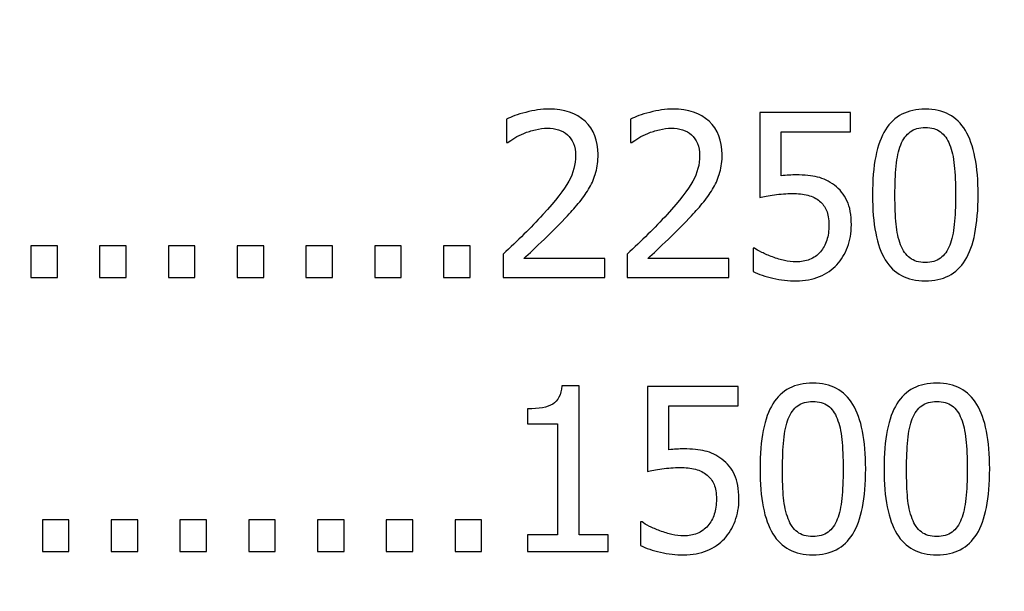
# Model space of a CAD drawing. Units: millimetres. Extents: x -4437 to 4437, y -3405 to 3405.
# Drawn here: x 3942 to 4267, y -2543 to -2354 of the extents above; entities that cross this region are included whole.
import ezdxf

# ---------------------------------------------------------------- set-up
doc = ezdxf.new("R2010")
doc.units = ezdxf.units.MM
doc.header["$MEASUREMENT"] = 0
doc.layers.add('009', color=7, linetype='Continuous')

msp = doc.modelspace()

# ---------------------------------------------------------------- linework, layer by layer
at = {"layer": '009', "lineweight": 9}
msp.add_open_spline([(4437.1451, -3404.9744), (4437.1451, -3404.9744), (-4436.7559, -3404.9744), (-4436.7559, -3404.9744), (-4436.7559, -3404.9744), (-4436.7559, -3404.9744), (-4436.7559, 3405.2127), (-4436.7559, 3405.2127), (-4436.7559, 3405.2127), (-4436.7559, 3405.2127), (4437.1451, 3405.2127), (4437.1451, 3405.2127), (4437.1451, 3405.2127), (4437.1451, 3405.2127), (4437.1451, -3404.9744), (4437.1451, -3404.9744)], degree=3, knots=[0, 0, 0, 0, 0.2, 0.2, 0.2, 0.2, 0.4, 0.4, 0.4, 0.4, 0.6, 0.6, 0.6, 0.6, 1, 1, 1, 1], dxfattribs=at)
at = {"layer": '009'}
for points, knots in [([(4135.5725, -2439.3898), (4135.5725, -2439.3898), (4101.9725, -2439.3898), (4101.9725, -2439.3898), (4101.9725, -2439.3898), (4101.9725, -2439.3898), (4101.9725, -2431.7023), (4101.9725, -2431.7023), (4101.9725, -2431.7023), (4104.385, -2429.4023), (4106.6725, -2427.2148), (4108.8225, -2425.1148), (4108.8225, -2425.1148), (4110.9725, -2423.0148), (4113.0725, -2420.8273), (4115.1225, -2418.5523), (4115.1225, -2418.5523), (4119.2725, -2413.9898), (4122.11, -2410.3398), (4123.6225, -2407.5898), (4123.6225, -2407.5898), (4125.135, -2404.8523), (4125.8975, -2402.0148), (4125.8975, -2399.0773), (4125.8975, -2399.0773), (4125.8975, -2397.5648), (4125.66, -2396.2398), (4125.185, -2395.0898), (4125.185, -2395.0898), (4124.71, -2393.9398), (4124.0475, -2392.9898), (4123.2225, -2392.2398), (4123.2225, -2392.2398), (4122.3725, -2391.5023), (4121.3725, -2390.9523), (4120.2475, -2390.5898), (4120.2475, -2390.5898), (4119.1225, -2390.2273), (4117.8975, -2390.0398), (4116.5475, -2390.0398), (4116.5475, -2390.0398), (4115.26, -2390.0398), (4113.9475, -2390.2023), (4112.61, -2390.5398), (4112.61, -2390.5398), (4111.2725, -2390.8648), (4109.9975, -2391.2773), (4108.785, -2391.7648), (4108.785, -2391.7648), (4107.7475, -2392.1773), (4106.76, -2392.6773), (4105.81, -2393.2648), (4105.81, -2393.2648), (4104.86, -2393.8523), (4104.085, -2394.3523), (4103.4975, -2394.7648), (4103.4975, -2394.7648), (4103.4975, -2394.7648), (4103.0975, -2394.7648), (4103.0975, -2394.7648), (4103.0975, -2394.7648), (4103.0975, -2394.7648), (4103.0975, -2387.0273), (4103.0975, -2387.0273), (4103.0975, -2387.0273), (4104.61, -2386.2648), (4106.71, -2385.5398), (4109.41, -2384.8148), (4109.41, -2384.8148), (4112.11, -2384.1023), (4114.66, -2383.7398), (4117.0725, -2383.7398), (4117.0725, -2383.7398), (4122.1475, -2383.7398), (4126.1225, -2385.0898), (4129.01, -2387.7773), (4129.01, -2387.7773), (4131.885, -2390.4773), (4133.3225, -2394.1273), (4133.3225, -2398.7398), (4133.3225, -2398.7398), (4133.3225, -2400.8648), (4133.0725, -2402.8273), (4132.5725, -2404.6273), (4132.5725, -2404.6273), (4132.0725, -2406.4273), (4131.385, -2408.1023), (4130.51, -2409.6398), (4130.51, -2409.6398), (4129.61, -2411.2273), (4128.5225, -2412.8023), (4127.2475, -2414.3648), (4127.2475, -2414.3648), (4125.985, -2415.9148), (4124.6475, -2417.4523), (4123.235, -2418.9648), (4123.235, -2418.9648), (4120.935, -2421.4523), (4118.385, -2424.0398), (4115.5725, -2426.7273), (4115.5725, -2426.7273), (4112.7475, -2429.4023), (4110.4975, -2431.5273), (4108.8225, -2433.0898), (4108.8225, -2433.0898), (4108.8225, -2433.0898), (4135.5725, -2433.0898), (4135.5725, -2433.0898), (4135.5725, -2433.0898), (4135.5725, -2433.0898), (4135.5725, -2439.3898), (4135.5725, -2439.3898)], [0, 0, 0, 0, 0.03448276, 0.03448276, 0.03448276, 0.03448276, 0.06896552, 0.06896552, 0.06896552, 0.06896552, 0.10344828, 0.10344828, 0.10344828, 0.10344828, 0.13793103, 0.13793103, 0.13793103, 0.13793103, 0.17241379, 0.17241379, 0.17241379, 0.17241379, 0.20689655, 0.20689655, 0.20689655, 0.20689655, 0.24137931, 0.24137931, 0.24137931, 0.24137931, 0.27586207, 0.27586207, 0.27586207, 0.27586207, 0.31034483, 0.31034483, 0.31034483, 0.31034483, 0.34482759, 0.34482759, 0.34482759, 0.34482759, 0.37931034, 0.37931034, 0.37931034, 0.37931034, 0.4137931, 0.4137931, 0.4137931, 0.4137931, 0.44827586, 0.44827586, 0.44827586, 0.44827586, 0.48275862, 0.48275862, 0.48275862, 0.48275862, 0.51724138, 0.51724138, 0.51724138, 0.51724138, 0.55172414, 0.55172414, 0.55172414, 0.55172414, 0.5862069, 0.5862069, 0.5862069, 0.5862069, 0.62068966, 0.62068966, 0.62068966, 0.62068966, 0.65517241, 0.65517241, 0.65517241, 0.65517241, 0.68965517, 0.68965517, 0.68965517, 0.68965517, 0.72413793, 0.72413793, 0.72413793, 0.72413793, 0.75862069, 0.75862069, 0.75862069, 0.75862069, 0.79310345, 0.79310345, 0.79310345, 0.79310345, 0.82758621, 0.82758621, 0.82758621, 0.82758621, 0.86206897, 0.86206897, 0.86206897, 0.86206897, 0.89655172, 0.89655172, 0.89655172, 0.89655172, 0.93103448, 0.93103448, 0.93103448, 0.93103448, 1, 1, 1, 1]), ([(4176.51, -2439.3898), (4176.51, -2439.3898), (4142.91, -2439.3898), (4142.91, -2439.3898), (4142.91, -2439.3898), (4142.91, -2439.3898), (4142.91, -2431.7023), (4142.91, -2431.7023), (4142.91, -2431.7023), (4145.3225, -2429.4023), (4147.61, -2427.2148), (4149.76, -2425.1148), (4149.76, -2425.1148), (4151.91, -2423.0148), (4154.01, -2420.8273), (4156.06, -2418.5523), (4156.06, -2418.5523), (4160.21, -2413.9898), (4163.0475, -2410.3398), (4164.56, -2407.5898), (4164.56, -2407.5898), (4166.0725, -2404.8523), (4166.835, -2402.0148), (4166.835, -2399.0773), (4166.835, -2399.0773), (4166.835, -2397.5648), (4166.5975, -2396.2398), (4166.1225, -2395.0898), (4166.1225, -2395.0898), (4165.6475, -2393.9398), (4164.985, -2392.9898), (4164.16, -2392.2398), (4164.16, -2392.2398), (4163.31, -2391.5023), (4162.31, -2390.9523), (4161.185, -2390.5898), (4161.185, -2390.5898), (4160.06, -2390.2273), (4158.835, -2390.0398), (4157.485, -2390.0398), (4157.485, -2390.0398), (4156.1975, -2390.0398), (4154.885, -2390.2023), (4153.5475, -2390.5398), (4153.5475, -2390.5398), (4152.21, -2390.8648), (4150.935, -2391.2773), (4149.7225, -2391.7648), (4149.7225, -2391.7648), (4148.685, -2392.1773), (4147.6975, -2392.6773), (4146.7475, -2393.2648), (4146.7475, -2393.2648), (4145.7975, -2393.8523), (4145.0225, -2394.3523), (4144.435, -2394.7648), (4144.435, -2394.7648), (4144.435, -2394.7648), (4144.035, -2394.7648), (4144.035, -2394.7648), (4144.035, -2394.7648), (4144.035, -2394.7648), (4144.035, -2387.0273), (4144.035, -2387.0273), (4144.035, -2387.0273), (4145.5475, -2386.2648), (4147.6475, -2385.5398), (4150.3475, -2384.8148), (4150.3475, -2384.8148), (4153.0475, -2384.1023), (4155.5975, -2383.7398), (4158.01, -2383.7398), (4158.01, -2383.7398), (4163.085, -2383.7398), (4167.06, -2385.0898), (4169.9475, -2387.7773), (4169.9475, -2387.7773), (4172.8225, -2390.4773), (4174.26, -2394.1273), (4174.26, -2398.7398), (4174.26, -2398.7398), (4174.26, -2400.8648), (4174.01, -2402.8273), (4173.51, -2404.6273), (4173.51, -2404.6273), (4173.01, -2406.4273), (4172.3225, -2408.1023), (4171.4475, -2409.6398), (4171.4475, -2409.6398), (4170.5475, -2411.2273), (4169.46, -2412.8023), (4168.185, -2414.3648), (4168.185, -2414.3648), (4166.9225, -2415.9148), (4165.585, -2417.4523), (4164.1725, -2418.9648), (4164.1725, -2418.9648), (4161.8725, -2421.4523), (4159.3225, -2424.0398), (4156.51, -2426.7273), (4156.51, -2426.7273), (4153.685, -2429.4023), (4151.435, -2431.5273), (4149.76, -2433.0898), (4149.76, -2433.0898), (4149.76, -2433.0898), (4176.51, -2433.0898), (4176.51, -2433.0898), (4176.51, -2433.0898), (4176.51, -2433.0898), (4176.51, -2439.3898), (4176.51, -2439.3898)], [0, 0, 0, 0, 0.03448276, 0.03448276, 0.03448276, 0.03448276, 0.06896552, 0.06896552, 0.06896552, 0.06896552, 0.10344828, 0.10344828, 0.10344828, 0.10344828, 0.13793103, 0.13793103, 0.13793103, 0.13793103, 0.17241379, 0.17241379, 0.17241379, 0.17241379, 0.20689655, 0.20689655, 0.20689655, 0.20689655, 0.24137931, 0.24137931, 0.24137931, 0.24137931, 0.27586207, 0.27586207, 0.27586207, 0.27586207, 0.31034483, 0.31034483, 0.31034483, 0.31034483, 0.34482759, 0.34482759, 0.34482759, 0.34482759, 0.37931034, 0.37931034, 0.37931034, 0.37931034, 0.4137931, 0.4137931, 0.4137931, 0.4137931, 0.44827586, 0.44827586, 0.44827586, 0.44827586, 0.48275862, 0.48275862, 0.48275862, 0.48275862, 0.51724138, 0.51724138, 0.51724138, 0.51724138, 0.55172414, 0.55172414, 0.55172414, 0.55172414, 0.5862069, 0.5862069, 0.5862069, 0.5862069, 0.62068966, 0.62068966, 0.62068966, 0.62068966, 0.65517241, 0.65517241, 0.65517241, 0.65517241, 0.68965517, 0.68965517, 0.68965517, 0.68965517, 0.72413793, 0.72413793, 0.72413793, 0.72413793, 0.75862069, 0.75862069, 0.75862069, 0.75862069, 0.79310345, 0.79310345, 0.79310345, 0.79310345, 0.82758621, 0.82758621, 0.82758621, 0.82758621, 0.86206897, 0.86206897, 0.86206897, 0.86206897, 0.89655172, 0.89655172, 0.89655172, 0.89655172, 0.93103448, 0.93103448, 0.93103448, 0.93103448, 1, 1, 1, 1]), ([(4216.9225, -2422.0273), (4216.9225, -2424.6648), (4216.4975, -2427.1023), (4215.66, -2429.3523), (4215.66, -2429.3523), (4214.8225, -2431.6023), (4213.635, -2433.5398), (4212.1225, -2435.1648), (4212.1225, -2435.1648), (4210.585, -2436.8273), (4208.685, -2438.1398), (4206.3975, -2439.0898), (4206.3975, -2439.0898), (4204.11, -2440.0398), (4201.56, -2440.5148), (4198.7225, -2440.5148), (4198.7225, -2440.5148), (4196.11, -2440.5148), (4193.5475, -2440.2273), (4191.0225, -2439.6523), (4191.0225, -2439.6523), (4188.4975, -2439.0773), (4186.2975, -2438.3273), (4184.4475, -2437.3898), (4184.4475, -2437.3898), (4184.4475, -2437.3898), (4184.4475, -2429.6398), (4184.4475, -2429.6398), (4184.4475, -2429.6398), (4184.4475, -2429.6398), (4184.96, -2429.6398), (4184.96, -2429.6398), (4184.96, -2429.6398), (4185.5225, -2430.0648), (4186.3225, -2430.5398), (4187.3725, -2431.0773), (4187.3725, -2431.0773), (4188.4225, -2431.6023), (4189.585, -2432.1023), (4190.86, -2432.5773), (4190.86, -2432.5773), (4192.2975, -2433.1023), (4193.61, -2433.5023), (4194.81, -2433.7898), (4194.81, -2433.7898), (4196.01, -2434.0773), (4197.3475, -2434.2148), (4198.835, -2434.2148), (4198.835, -2434.2148), (4200.31, -2434.2148), (4201.735, -2433.9523), (4203.1225, -2433.4273), (4203.1225, -2433.4273), (4204.5225, -2432.9023), (4205.71, -2432.0523), (4206.71, -2430.8773), (4206.71, -2430.8773), (4207.6225, -2429.8023), (4208.31, -2428.5523), (4208.785, -2427.1023), (4208.785, -2427.1023), (4209.26, -2425.6648), (4209.4975, -2423.9648), (4209.4975, -2422.0148), (4209.4975, -2422.0148), (4209.4975, -2420.0773), (4209.235, -2418.4898), (4208.71, -2417.2523), (4208.71, -2417.2523), (4208.185, -2416.0023), (4207.4225, -2414.9773), (4206.4225, -2414.1648), (4206.4225, -2414.1648), (4205.3725, -2413.2398), (4204.085, -2412.5898), (4202.56, -2412.2023), (4202.56, -2412.2023), (4201.035, -2411.8273), (4199.335, -2411.6398), (4197.46, -2411.6398), (4197.46, -2411.6398), (4195.485, -2411.6398), (4193.4975, -2411.7898), (4191.4975, -2412.1023), (4191.4975, -2412.1023), (4189.485, -2412.4148), (4187.8975, -2412.7148), (4186.6975, -2412.9898), (4186.6975, -2412.9898), (4186.6975, -2412.9898), (4186.6975, -2384.8648), (4186.6975, -2384.8648), (4186.6975, -2384.8648), (4186.6975, -2384.8648), (4216.6225, -2384.8648), (4216.6225, -2384.8648), (4216.6225, -2384.8648), (4216.6225, -2384.8648), (4216.6225, -2391.2398), (4216.6225, -2391.2398), (4216.6225, -2391.2398), (4216.6225, -2391.2398), (4193.7475, -2391.2398), (4193.7475, -2391.2398), (4193.7475, -2391.2398), (4193.7475, -2391.2398), (4193.7475, -2405.7773), (4193.7475, -2405.7773), (4193.7475, -2405.7773), (4194.6225, -2405.6898), (4195.4975, -2405.6148), (4196.3475, -2405.5648), (4196.3475, -2405.5648), (4197.1975, -2405.5148), (4197.985, -2405.4898), (4198.685, -2405.4898), (4198.685, -2405.4898), (4201.4725, -2405.4898), (4203.8225, -2405.7273), (4205.76, -2406.1898), (4205.76, -2406.1898), (4207.685, -2406.6523), (4209.535, -2407.5523), (4211.3225, -2408.8898), (4211.3225, -2408.8898), (4213.1225, -2410.2648), (4214.51, -2411.9648), (4215.4725, -2414.0148), (4215.4725, -2414.0148), (4216.435, -2416.0648), (4216.9225, -2418.7398), (4216.9225, -2422.0273)], [0, 0, 0, 0, 0.02941176, 0.02941176, 0.02941176, 0.02941176, 0.05882353, 0.05882353, 0.05882353, 0.05882353, 0.08823529, 0.08823529, 0.08823529, 0.08823529, 0.11764706, 0.11764706, 0.11764706, 0.11764706, 0.14705882, 0.14705882, 0.14705882, 0.14705882, 0.17647059, 0.17647059, 0.17647059, 0.17647059, 0.20588235, 0.20588235, 0.20588235, 0.20588235, 0.23529412, 0.23529412, 0.23529412, 0.23529412, 0.26470588, 0.26470588, 0.26470588, 0.26470588, 0.29411765, 0.29411765, 0.29411765, 0.29411765, 0.32352941, 0.32352941, 0.32352941, 0.32352941, 0.35294118, 0.35294118, 0.35294118, 0.35294118, 0.38235294, 0.38235294, 0.38235294, 0.38235294, 0.41176471, 0.41176471, 0.41176471, 0.41176471, 0.44117647, 0.44117647, 0.44117647, 0.44117647, 0.47058824, 0.47058824, 0.47058824, 0.47058824, 0.5, 0.5, 0.5, 0.5, 0.52941176, 0.52941176, 0.52941176, 0.52941176, 0.55882353, 0.55882353, 0.55882353, 0.55882353, 0.58823529, 0.58823529, 0.58823529, 0.58823529, 0.61764706, 0.61764706, 0.61764706, 0.61764706, 0.64705882, 0.64705882, 0.64705882, 0.64705882, 0.67647059, 0.67647059, 0.67647059, 0.67647059, 0.70588235, 0.70588235, 0.70588235, 0.70588235, 0.73529412, 0.73529412, 0.73529412, 0.73529412, 0.76470588, 0.76470588, 0.76470588, 0.76470588, 0.79411765, 0.79411765, 0.79411765, 0.79411765, 0.82352941, 0.82352941, 0.82352941, 0.82352941, 0.85294118, 0.85294118, 0.85294118, 0.85294118, 0.88235294, 0.88235294, 0.88235294, 0.88235294, 0.91176471, 0.91176471, 0.91176471, 0.91176471, 0.94117647, 0.94117647, 0.94117647, 0.94117647, 1, 1, 1, 1]), ([(4258.76, -2412.0898), (4258.76, -2421.8773), (4257.335, -2429.0648), (4254.4975, -2433.6523), (4254.4975, -2433.6523), (4251.6475, -2438.2273), (4247.26, -2440.5148), (4241.3225, -2440.5148), (4241.3225, -2440.5148), (4235.31, -2440.5148), (4230.91, -2438.1773), (4228.0975, -2433.5148), (4228.0975, -2433.5148), (4225.285, -2428.8523), (4223.885, -2421.7398), (4223.885, -2412.1648), (4223.885, -2412.1648), (4223.885, -2402.3273), (4225.31, -2395.1273), (4228.1475, -2390.5773), (4228.1475, -2390.5773), (4230.9975, -2386.0148), (4235.385, -2383.7398), (4241.3225, -2383.7398), (4241.3225, -2383.7398), (4247.335, -2383.7398), (4251.735, -2386.1023), (4254.5475, -2390.8148), (4254.5475, -2390.8148), (4257.36, -2395.5273), (4258.76, -2402.6148), (4258.76, -2412.0898)], [0, 0, 0, 0, 0.11111111, 0.11111111, 0.11111111, 0.11111111, 0.22222222, 0.22222222, 0.22222222, 0.22222222, 0.33333333, 0.33333333, 0.33333333, 0.33333333, 0.44444444, 0.44444444, 0.44444444, 0.44444444, 0.55555556, 0.55555556, 0.55555556, 0.55555556, 0.66666667, 0.66666667, 0.66666667, 0.66666667, 0.77777778, 0.77777778, 0.77777778, 0.77777778, 1, 1, 1, 1]), ([(4249.385, -2428.7023), (4250.0975, -2426.8898), (4250.5975, -2424.6148), (4250.8975, -2421.8523), (4250.8975, -2421.8523), (4251.185, -2419.1023), (4251.335, -2415.8523), (4251.335, -2412.0898), (4251.335, -2412.0898), (4251.335, -2408.3648), (4251.185, -2405.1148), (4250.8975, -2402.3648), (4250.8975, -2402.3648), (4250.5975, -2399.6023), (4250.085, -2397.3148), (4249.36, -2395.4898), (4249.36, -2395.4898), (4248.6225, -2393.6273), (4247.61, -2392.2273), (4246.335, -2391.2648), (4246.335, -2391.2648), (4245.0475, -2390.3023), (4243.3725, -2389.8148), (4241.3225, -2389.8148), (4241.3225, -2389.8148), (4239.2975, -2389.8148), (4237.6225, -2390.3023), (4236.3225, -2391.2648), (4236.3225, -2391.2648), (4235.01, -2392.2273), (4233.9725, -2393.6523), (4233.2225, -2395.5523), (4233.2225, -2395.5523), (4232.485, -2397.4148), (4231.985, -2399.7523), (4231.71, -2402.5773), (4231.71, -2402.5773), (4231.4475, -2405.4148), (4231.31, -2408.6023), (4231.31, -2412.1648), (4231.31, -2412.1648), (4231.31, -2415.9648), (4231.4225, -2419.1523), (4231.66, -2421.7148), (4231.66, -2421.7148), (4231.885, -2424.2648), (4232.3975, -2426.5648), (4233.185, -2428.5898), (4233.185, -2428.5898), (4233.885, -2430.4648), (4234.8975, -2431.9148), (4236.21, -2432.9273), (4236.21, -2432.9273), (4237.51, -2433.9398), (4239.2225, -2434.4398), (4241.3225, -2434.4398), (4241.3225, -2434.4398), (4243.3475, -2434.4398), (4245.0225, -2433.9523), (4246.335, -2432.9898), (4246.335, -2432.9898), (4247.635, -2432.0273), (4248.66, -2430.6023), (4249.385, -2428.7023)], [0, 0, 0, 0, 0.05882353, 0.05882353, 0.05882353, 0.05882353, 0.11764706, 0.11764706, 0.11764706, 0.11764706, 0.17647059, 0.17647059, 0.17647059, 0.17647059, 0.23529412, 0.23529412, 0.23529412, 0.23529412, 0.29411765, 0.29411765, 0.29411765, 0.29411765, 0.35294118, 0.35294118, 0.35294118, 0.35294118, 0.41176471, 0.41176471, 0.41176471, 0.41176471, 0.47058824, 0.47058824, 0.47058824, 0.47058824, 0.52941176, 0.52941176, 0.52941176, 0.52941176, 0.58823529, 0.58823529, 0.58823529, 0.58823529, 0.64705882, 0.64705882, 0.64705882, 0.64705882, 0.70588235, 0.70588235, 0.70588235, 0.70588235, 0.76470588, 0.76470588, 0.76470588, 0.76470588, 0.82352941, 0.82352941, 0.82352941, 0.82352941, 0.88235294, 0.88235294, 0.88235294, 0.88235294, 1, 1, 1, 1]), ([(3954.8475, -2439.3898), (3954.8475, -2439.3898), (3946.0725, -2439.3898), (3946.0725, -2439.3898), (3946.0725, -2439.3898), (3946.0725, -2439.3898), (3946.0725, -2428.9648), (3946.0725, -2428.9648), (3946.0725, -2428.9648), (3946.0725, -2428.9648), (3954.8475, -2428.9648), (3954.8475, -2428.9648), (3954.8475, -2428.9648), (3954.8475, -2428.9648), (3954.8475, -2439.3898), (3954.8475, -2439.3898)], [0, 0, 0, 0, 0.2, 0.2, 0.2, 0.2, 0.4, 0.4, 0.4, 0.4, 0.6, 0.6, 0.6, 0.6, 1, 1, 1, 1]), ([(3977.5475, -2439.3898), (3977.5475, -2439.3898), (3968.7725, -2439.3898), (3968.7725, -2439.3898), (3968.7725, -2439.3898), (3968.7725, -2439.3898), (3968.7725, -2428.9648), (3968.7725, -2428.9648), (3968.7725, -2428.9648), (3968.7725, -2428.9648), (3977.5475, -2428.9648), (3977.5475, -2428.9648), (3977.5475, -2428.9648), (3977.5475, -2428.9648), (3977.5475, -2439.3898), (3977.5475, -2439.3898)], [0, 0, 0, 0, 0.2, 0.2, 0.2, 0.2, 0.4, 0.4, 0.4, 0.4, 0.6, 0.6, 0.6, 0.6, 1, 1, 1, 1]), ([(4000.2475, -2439.3898), (4000.2475, -2439.3898), (3991.4725, -2439.3898), (3991.4725, -2439.3898), (3991.4725, -2439.3898), (3991.4725, -2439.3898), (3991.4725, -2428.9648), (3991.4725, -2428.9648), (3991.4725, -2428.9648), (3991.4725, -2428.9648), (4000.2475, -2428.9648), (4000.2475, -2428.9648), (4000.2475, -2428.9648), (4000.2475, -2428.9648), (4000.2475, -2439.3898), (4000.2475, -2439.3898)], [0, 0, 0, 0, 0.2, 0.2, 0.2, 0.2, 0.4, 0.4, 0.4, 0.4, 0.6, 0.6, 0.6, 0.6, 1, 1, 1, 1]), ([(4022.9475, -2439.3898), (4022.9475, -2439.3898), (4014.1725, -2439.3898), (4014.1725, -2439.3898), (4014.1725, -2439.3898), (4014.1725, -2439.3898), (4014.1725, -2428.9648), (4014.1725, -2428.9648), (4014.1725, -2428.9648), (4014.1725, -2428.9648), (4022.9475, -2428.9648), (4022.9475, -2428.9648), (4022.9475, -2428.9648), (4022.9475, -2428.9648), (4022.9475, -2439.3898), (4022.9475, -2439.3898)], [0, 0, 0, 0, 0.2, 0.2, 0.2, 0.2, 0.4, 0.4, 0.4, 0.4, 0.6, 0.6, 0.6, 0.6, 1, 1, 1, 1]), ([(4045.6475, -2439.3898), (4045.6475, -2439.3898), (4036.8725, -2439.3898), (4036.8725, -2439.3898), (4036.8725, -2439.3898), (4036.8725, -2439.3898), (4036.8725, -2428.9648), (4036.8725, -2428.9648), (4036.8725, -2428.9648), (4036.8725, -2428.9648), (4045.6475, -2428.9648), (4045.6475, -2428.9648), (4045.6475, -2428.9648), (4045.6475, -2428.9648), (4045.6475, -2439.3898), (4045.6475, -2439.3898)], [0, 0, 0, 0, 0.2, 0.2, 0.2, 0.2, 0.4, 0.4, 0.4, 0.4, 0.6, 0.6, 0.6, 0.6, 1, 1, 1, 1]), ([(4068.3475, -2439.3898), (4068.3475, -2439.3898), (4059.5725, -2439.3898), (4059.5725, -2439.3898), (4059.5725, -2439.3898), (4059.5725, -2439.3898), (4059.5725, -2428.9648), (4059.5725, -2428.9648), (4059.5725, -2428.9648), (4059.5725, -2428.9648), (4068.3475, -2428.9648), (4068.3475, -2428.9648), (4068.3475, -2428.9648), (4068.3475, -2428.9648), (4068.3475, -2439.3898), (4068.3475, -2439.3898)], [0, 0, 0, 0, 0.2, 0.2, 0.2, 0.2, 0.4, 0.4, 0.4, 0.4, 0.6, 0.6, 0.6, 0.6, 1, 1, 1, 1]), ([(4091.0475, -2439.3898), (4091.0475, -2439.3898), (4082.2725, -2439.3898), (4082.2725, -2439.3898), (4082.2725, -2439.3898), (4082.2725, -2439.3898), (4082.2725, -2428.9648), (4082.2725, -2428.9648), (4082.2725, -2428.9648), (4082.2725, -2428.9648), (4091.0475, -2428.9648), (4091.0475, -2428.9648), (4091.0475, -2428.9648), (4091.0475, -2428.9648), (4091.0475, -2439.3898), (4091.0475, -2439.3898)], [0, 0, 0, 0, 0.2, 0.2, 0.2, 0.2, 0.4, 0.4, 0.4, 0.4, 0.6, 0.6, 0.6, 0.6, 1, 1, 1, 1]), ([(4136.685, -2529.9148), (4136.685, -2529.9148), (4110.06, -2529.9148), (4110.06, -2529.9148), (4110.06, -2529.9148), (4110.06, -2529.9148), (4110.06, -2524.3648), (4110.06, -2524.3648), (4110.06, -2524.3648), (4110.06, -2524.3648), (4119.96, -2524.3648), (4119.96, -2524.3648), (4119.96, -2524.3648), (4119.96, -2524.3648), (4119.96, -2487.7648), (4119.96, -2487.7648), (4119.96, -2487.7648), (4119.96, -2487.7648), (4110.06, -2487.7648), (4110.06, -2487.7648), (4110.06, -2487.7648), (4110.06, -2487.7648), (4110.06, -2482.8148), (4110.06, -2482.8148), (4110.06, -2482.8148), (4113.7975, -2482.8148), (4116.56, -2482.2773), (4118.335, -2481.2148), (4118.335, -2481.2148), (4120.0975, -2480.1523), (4121.0975, -2478.1273), (4121.3225, -2475.1648), (4121.3225, -2475.1648), (4121.3225, -2475.1648), (4127.01, -2475.1648), (4127.01, -2475.1648), (4127.01, -2475.1648), (4127.01, -2475.1648), (4127.01, -2524.3648), (4127.01, -2524.3648), (4127.01, -2524.3648), (4127.01, -2524.3648), (4136.685, -2524.3648), (4136.685, -2524.3648), (4136.685, -2524.3648), (4136.685, -2524.3648), (4136.685, -2529.9148), (4136.685, -2529.9148)], [0, 0, 0, 0, 0.07692308, 0.07692308, 0.07692308, 0.07692308, 0.15384615, 0.15384615, 0.15384615, 0.15384615, 0.23076923, 0.23076923, 0.23076923, 0.23076923, 0.30769231, 0.30769231, 0.30769231, 0.30769231, 0.38461538, 0.38461538, 0.38461538, 0.38461538, 0.46153846, 0.46153846, 0.46153846, 0.46153846, 0.53846154, 0.53846154, 0.53846154, 0.53846154, 0.61538462, 0.61538462, 0.61538462, 0.61538462, 0.69230769, 0.69230769, 0.69230769, 0.69230769, 0.76923077, 0.76923077, 0.76923077, 0.76923077, 0.84615385, 0.84615385, 0.84615385, 0.84615385, 1, 1, 1, 1]), ([(4179.7975, -2512.5523), (4179.7975, -2515.1898), (4179.3725, -2517.6273), (4178.535, -2519.8773), (4178.535, -2519.8773), (4177.6975, -2522.1273), (4176.51, -2524.0648), (4174.9975, -2525.6898), (4174.9975, -2525.6898), (4173.46, -2527.3523), (4171.56, -2528.6648), (4169.2725, -2529.6148), (4169.2725, -2529.6148), (4166.985, -2530.5648), (4164.435, -2531.0398), (4161.5975, -2531.0398), (4161.5975, -2531.0398), (4158.985, -2531.0398), (4156.4225, -2530.7523), (4153.8975, -2530.1773), (4153.8975, -2530.1773), (4151.3725, -2529.6023), (4149.1725, -2528.8523), (4147.3225, -2527.9148), (4147.3225, -2527.9148), (4147.3225, -2527.9148), (4147.3225, -2520.1648), (4147.3225, -2520.1648), (4147.3225, -2520.1648), (4147.3225, -2520.1648), (4147.835, -2520.1648), (4147.835, -2520.1648), (4147.835, -2520.1648), (4148.3975, -2520.5898), (4149.1975, -2521.0648), (4150.2475, -2521.6023), (4150.2475, -2521.6023), (4151.2975, -2522.1273), (4152.46, -2522.6273), (4153.735, -2523.1023), (4153.735, -2523.1023), (4155.1725, -2523.6273), (4156.485, -2524.0273), (4157.685, -2524.3148), (4157.685, -2524.3148), (4158.885, -2524.6023), (4160.2225, -2524.7398), (4161.71, -2524.7398), (4161.71, -2524.7398), (4163.185, -2524.7398), (4164.61, -2524.4773), (4165.9975, -2523.9523), (4165.9975, -2523.9523), (4167.3975, -2523.4273), (4168.585, -2522.5773), (4169.585, -2521.4023), (4169.585, -2521.4023), (4170.4975, -2520.3273), (4171.185, -2519.0773), (4171.66, -2517.6273), (4171.66, -2517.6273), (4172.135, -2516.1898), (4172.3725, -2514.4898), (4172.3725, -2512.5398), (4172.3725, -2512.5398), (4172.3725, -2510.6023), (4172.11, -2509.0148), (4171.585, -2507.7773), (4171.585, -2507.7773), (4171.06, -2506.5273), (4170.2975, -2505.5023), (4169.2975, -2504.6898), (4169.2975, -2504.6898), (4168.2475, -2503.7648), (4166.96, -2503.1148), (4165.435, -2502.7273), (4165.435, -2502.7273), (4163.91, -2502.3523), (4162.21, -2502.1648), (4160.335, -2502.1648), (4160.335, -2502.1648), (4158.36, -2502.1648), (4156.3725, -2502.3148), (4154.3725, -2502.6273), (4154.3725, -2502.6273), (4152.36, -2502.9398), (4150.7725, -2503.2398), (4149.5725, -2503.5148), (4149.5725, -2503.5148), (4149.5725, -2503.5148), (4149.5725, -2475.3898), (4149.5725, -2475.3898), (4149.5725, -2475.3898), (4149.5725, -2475.3898), (4179.4975, -2475.3898), (4179.4975, -2475.3898), (4179.4975, -2475.3898), (4179.4975, -2475.3898), (4179.4975, -2481.7648), (4179.4975, -2481.7648), (4179.4975, -2481.7648), (4179.4975, -2481.7648), (4156.6225, -2481.7648), (4156.6225, -2481.7648), (4156.6225, -2481.7648), (4156.6225, -2481.7648), (4156.6225, -2496.3023), (4156.6225, -2496.3023), (4156.6225, -2496.3023), (4157.4975, -2496.2148), (4158.3725, -2496.1398), (4159.2225, -2496.0898), (4159.2225, -2496.0898), (4160.0725, -2496.0398), (4160.86, -2496.0148), (4161.56, -2496.0148), (4161.56, -2496.0148), (4164.3475, -2496.0148), (4166.6975, -2496.2523), (4168.635, -2496.7148), (4168.635, -2496.7148), (4170.56, -2497.1773), (4172.41, -2498.0773), (4174.1975, -2499.4148), (4174.1975, -2499.4148), (4175.9975, -2500.7898), (4177.385, -2502.4898), (4178.3475, -2504.5398), (4178.3475, -2504.5398), (4179.31, -2506.5898), (4179.7975, -2509.2648), (4179.7975, -2512.5523)], [0, 0, 0, 0, 0.02941176, 0.02941176, 0.02941176, 0.02941176, 0.05882353, 0.05882353, 0.05882353, 0.05882353, 0.08823529, 0.08823529, 0.08823529, 0.08823529, 0.11764706, 0.11764706, 0.11764706, 0.11764706, 0.14705882, 0.14705882, 0.14705882, 0.14705882, 0.17647059, 0.17647059, 0.17647059, 0.17647059, 0.20588235, 0.20588235, 0.20588235, 0.20588235, 0.23529412, 0.23529412, 0.23529412, 0.23529412, 0.26470588, 0.26470588, 0.26470588, 0.26470588, 0.29411765, 0.29411765, 0.29411765, 0.29411765, 0.32352941, 0.32352941, 0.32352941, 0.32352941, 0.35294118, 0.35294118, 0.35294118, 0.35294118, 0.38235294, 0.38235294, 0.38235294, 0.38235294, 0.41176471, 0.41176471, 0.41176471, 0.41176471, 0.44117647, 0.44117647, 0.44117647, 0.44117647, 0.47058824, 0.47058824, 0.47058824, 0.47058824, 0.5, 0.5, 0.5, 0.5, 0.52941176, 0.52941176, 0.52941176, 0.52941176, 0.55882353, 0.55882353, 0.55882353, 0.55882353, 0.58823529, 0.58823529, 0.58823529, 0.58823529, 0.61764706, 0.61764706, 0.61764706, 0.61764706, 0.64705882, 0.64705882, 0.64705882, 0.64705882, 0.67647059, 0.67647059, 0.67647059, 0.67647059, 0.70588235, 0.70588235, 0.70588235, 0.70588235, 0.73529412, 0.73529412, 0.73529412, 0.73529412, 0.76470588, 0.76470588, 0.76470588, 0.76470588, 0.79411765, 0.79411765, 0.79411765, 0.79411765, 0.82352941, 0.82352941, 0.82352941, 0.82352941, 0.85294118, 0.85294118, 0.85294118, 0.85294118, 0.88235294, 0.88235294, 0.88235294, 0.88235294, 0.91176471, 0.91176471, 0.91176471, 0.91176471, 0.94117647, 0.94117647, 0.94117647, 0.94117647, 1, 1, 1, 1]), ([(4221.635, -2502.6148), (4221.635, -2512.4023), (4220.21, -2519.5898), (4217.3725, -2524.1773), (4217.3725, -2524.1773), (4214.5225, -2528.7523), (4210.135, -2531.0398), (4204.1975, -2531.0398), (4204.1975, -2531.0398), (4198.185, -2531.0398), (4193.785, -2528.7023), (4190.9725, -2524.0398), (4190.9725, -2524.0398), (4188.16, -2519.3773), (4186.76, -2512.2648), (4186.76, -2502.6898), (4186.76, -2502.6898), (4186.76, -2492.8523), (4188.185, -2485.6523), (4191.0225, -2481.1023), (4191.0225, -2481.1023), (4193.8725, -2476.5398), (4198.26, -2474.2648), (4204.1975, -2474.2648), (4204.1975, -2474.2648), (4210.21, -2474.2648), (4214.61, -2476.6273), (4217.4225, -2481.3398), (4217.4225, -2481.3398), (4220.235, -2486.0523), (4221.635, -2493.1398), (4221.635, -2502.6148)], [0, 0, 0, 0, 0.11111111, 0.11111111, 0.11111111, 0.11111111, 0.22222222, 0.22222222, 0.22222222, 0.22222222, 0.33333333, 0.33333333, 0.33333333, 0.33333333, 0.44444444, 0.44444444, 0.44444444, 0.44444444, 0.55555556, 0.55555556, 0.55555556, 0.55555556, 0.66666667, 0.66666667, 0.66666667, 0.66666667, 0.77777778, 0.77777778, 0.77777778, 0.77777778, 1, 1, 1, 1]), ([(4262.5725, -2502.6148), (4262.5725, -2512.4023), (4261.1475, -2519.5898), (4258.31, -2524.1773), (4258.31, -2524.1773), (4255.46, -2528.7523), (4251.0725, -2531.0398), (4245.135, -2531.0398), (4245.135, -2531.0398), (4239.1225, -2531.0398), (4234.7225, -2528.7023), (4231.91, -2524.0398), (4231.91, -2524.0398), (4229.0975, -2519.3773), (4227.6975, -2512.2648), (4227.6975, -2502.6898), (4227.6975, -2502.6898), (4227.6975, -2492.8523), (4229.1225, -2485.6523), (4231.96, -2481.1023), (4231.96, -2481.1023), (4234.81, -2476.5398), (4239.1975, -2474.2648), (4245.135, -2474.2648), (4245.135, -2474.2648), (4251.1475, -2474.2648), (4255.5475, -2476.6273), (4258.36, -2481.3398), (4258.36, -2481.3398), (4261.1725, -2486.0523), (4262.5725, -2493.1398), (4262.5725, -2502.6148)], [0, 0, 0, 0, 0.11111111, 0.11111111, 0.11111111, 0.11111111, 0.22222222, 0.22222222, 0.22222222, 0.22222222, 0.33333333, 0.33333333, 0.33333333, 0.33333333, 0.44444444, 0.44444444, 0.44444444, 0.44444444, 0.55555556, 0.55555556, 0.55555556, 0.55555556, 0.66666667, 0.66666667, 0.66666667, 0.66666667, 0.77777778, 0.77777778, 0.77777778, 0.77777778, 1, 1, 1, 1]), ([(4212.26, -2519.2273), (4212.9725, -2517.4148), (4213.4725, -2515.1398), (4213.7725, -2512.3773), (4213.7725, -2512.3773), (4214.06, -2509.6273), (4214.21, -2506.3773), (4214.21, -2502.6148), (4214.21, -2502.6148), (4214.21, -2498.8898), (4214.06, -2495.6398), (4213.7725, -2492.8898), (4213.7725, -2492.8898), (4213.4725, -2490.1273), (4212.96, -2487.8398), (4212.235, -2486.0148), (4212.235, -2486.0148), (4211.4975, -2484.1523), (4210.485, -2482.7523), (4209.21, -2481.7898), (4209.21, -2481.7898), (4207.9225, -2480.8273), (4206.2475, -2480.3398), (4204.1975, -2480.3398), (4204.1975, -2480.3398), (4202.1725, -2480.3398), (4200.4975, -2480.8273), (4199.1975, -2481.7898), (4199.1975, -2481.7898), (4197.885, -2482.7523), (4196.8475, -2484.1773), (4196.0975, -2486.0773), (4196.0975, -2486.0773), (4195.36, -2487.9398), (4194.86, -2490.2773), (4194.585, -2493.1023), (4194.585, -2493.1023), (4194.3225, -2495.9398), (4194.185, -2499.1273), (4194.185, -2502.6898), (4194.185, -2502.6898), (4194.185, -2506.4898), (4194.2975, -2509.6773), (4194.535, -2512.2398), (4194.535, -2512.2398), (4194.76, -2514.7898), (4195.2725, -2517.0898), (4196.06, -2519.1148), (4196.06, -2519.1148), (4196.76, -2520.9898), (4197.7725, -2522.4398), (4199.085, -2523.4523), (4199.085, -2523.4523), (4200.385, -2524.4648), (4202.0975, -2524.9648), (4204.1975, -2524.9648), (4204.1975, -2524.9648), (4206.2225, -2524.9648), (4207.8975, -2524.4773), (4209.21, -2523.5148), (4209.21, -2523.5148), (4210.51, -2522.5523), (4211.535, -2521.1273), (4212.26, -2519.2273)], [0, 0, 0, 0, 0.05882353, 0.05882353, 0.05882353, 0.05882353, 0.11764706, 0.11764706, 0.11764706, 0.11764706, 0.17647059, 0.17647059, 0.17647059, 0.17647059, 0.23529412, 0.23529412, 0.23529412, 0.23529412, 0.29411765, 0.29411765, 0.29411765, 0.29411765, 0.35294118, 0.35294118, 0.35294118, 0.35294118, 0.41176471, 0.41176471, 0.41176471, 0.41176471, 0.47058824, 0.47058824, 0.47058824, 0.47058824, 0.52941176, 0.52941176, 0.52941176, 0.52941176, 0.58823529, 0.58823529, 0.58823529, 0.58823529, 0.64705882, 0.64705882, 0.64705882, 0.64705882, 0.70588235, 0.70588235, 0.70588235, 0.70588235, 0.76470588, 0.76470588, 0.76470588, 0.76470588, 0.82352941, 0.82352941, 0.82352941, 0.82352941, 0.88235294, 0.88235294, 0.88235294, 0.88235294, 1, 1, 1, 1]), ([(4253.1975, -2519.2273), (4253.91, -2517.4148), (4254.41, -2515.1398), (4254.71, -2512.3773), (4254.71, -2512.3773), (4254.9975, -2509.6273), (4255.1475, -2506.3773), (4255.1475, -2502.6148), (4255.1475, -2502.6148), (4255.1475, -2498.8898), (4254.9975, -2495.6398), (4254.71, -2492.8898), (4254.71, -2492.8898), (4254.41, -2490.1273), (4253.8975, -2487.8398), (4253.1725, -2486.0148), (4253.1725, -2486.0148), (4252.435, -2484.1523), (4251.4225, -2482.7523), (4250.1475, -2481.7898), (4250.1475, -2481.7898), (4248.86, -2480.8273), (4247.185, -2480.3398), (4245.135, -2480.3398), (4245.135, -2480.3398), (4243.11, -2480.3398), (4241.435, -2480.8273), (4240.135, -2481.7898), (4240.135, -2481.7898), (4238.8225, -2482.7523), (4237.785, -2484.1773), (4237.035, -2486.0773), (4237.035, -2486.0773), (4236.2975, -2487.9398), (4235.7975, -2490.2773), (4235.5225, -2493.1023), (4235.5225, -2493.1023), (4235.26, -2495.9398), (4235.1225, -2499.1273), (4235.1225, -2502.6898), (4235.1225, -2502.6898), (4235.1225, -2506.4898), (4235.235, -2509.6773), (4235.4725, -2512.2398), (4235.4725, -2512.2398), (4235.6975, -2514.7898), (4236.21, -2517.0898), (4236.9975, -2519.1148), (4236.9975, -2519.1148), (4237.6975, -2520.9898), (4238.71, -2522.4398), (4240.0225, -2523.4523), (4240.0225, -2523.4523), (4241.3225, -2524.4648), (4243.035, -2524.9648), (4245.135, -2524.9648), (4245.135, -2524.9648), (4247.16, -2524.9648), (4248.835, -2524.4773), (4250.1475, -2523.5148), (4250.1475, -2523.5148), (4251.4475, -2522.5523), (4252.4725, -2521.1273), (4253.1975, -2519.2273)], [0, 0, 0, 0, 0.05882353, 0.05882353, 0.05882353, 0.05882353, 0.11764706, 0.11764706, 0.11764706, 0.11764706, 0.17647059, 0.17647059, 0.17647059, 0.17647059, 0.23529412, 0.23529412, 0.23529412, 0.23529412, 0.29411765, 0.29411765, 0.29411765, 0.29411765, 0.35294118, 0.35294118, 0.35294118, 0.35294118, 0.41176471, 0.41176471, 0.41176471, 0.41176471, 0.47058824, 0.47058824, 0.47058824, 0.47058824, 0.52941176, 0.52941176, 0.52941176, 0.52941176, 0.58823529, 0.58823529, 0.58823529, 0.58823529, 0.64705882, 0.64705882, 0.64705882, 0.64705882, 0.70588235, 0.70588235, 0.70588235, 0.70588235, 0.76470588, 0.76470588, 0.76470588, 0.76470588, 0.82352941, 0.82352941, 0.82352941, 0.82352941, 0.88235294, 0.88235294, 0.88235294, 0.88235294, 1, 1, 1, 1]), ([(3958.66, -2529.9148), (3958.66, -2529.9148), (3949.885, -2529.9148), (3949.885, -2529.9148), (3949.885, -2529.9148), (3949.885, -2529.9148), (3949.885, -2519.4898), (3949.885, -2519.4898), (3949.885, -2519.4898), (3949.885, -2519.4898), (3958.66, -2519.4898), (3958.66, -2519.4898), (3958.66, -2519.4898), (3958.66, -2519.4898), (3958.66, -2529.9148), (3958.66, -2529.9148)], [0, 0, 0, 0, 0.2, 0.2, 0.2, 0.2, 0.4, 0.4, 0.4, 0.4, 0.6, 0.6, 0.6, 0.6, 1, 1, 1, 1]), ([(3981.36, -2529.9148), (3981.36, -2529.9148), (3972.585, -2529.9148), (3972.585, -2529.9148), (3972.585, -2529.9148), (3972.585, -2529.9148), (3972.585, -2519.4898), (3972.585, -2519.4898), (3972.585, -2519.4898), (3972.585, -2519.4898), (3981.36, -2519.4898), (3981.36, -2519.4898), (3981.36, -2519.4898), (3981.36, -2519.4898), (3981.36, -2529.9148), (3981.36, -2529.9148)], [0, 0, 0, 0, 0.2, 0.2, 0.2, 0.2, 0.4, 0.4, 0.4, 0.4, 0.6, 0.6, 0.6, 0.6, 1, 1, 1, 1]), ([(4004.06, -2529.9148), (4004.06, -2529.9148), (3995.285, -2529.9148), (3995.285, -2529.9148), (3995.285, -2529.9148), (3995.285, -2529.9148), (3995.285, -2519.4898), (3995.285, -2519.4898), (3995.285, -2519.4898), (3995.285, -2519.4898), (4004.06, -2519.4898), (4004.06, -2519.4898), (4004.06, -2519.4898), (4004.06, -2519.4898), (4004.06, -2529.9148), (4004.06, -2529.9148)], [0, 0, 0, 0, 0.2, 0.2, 0.2, 0.2, 0.4, 0.4, 0.4, 0.4, 0.6, 0.6, 0.6, 0.6, 1, 1, 1, 1]), ([(4026.76, -2529.9148), (4026.76, -2529.9148), (4017.985, -2529.9148), (4017.985, -2529.9148), (4017.985, -2529.9148), (4017.985, -2529.9148), (4017.985, -2519.4898), (4017.985, -2519.4898), (4017.985, -2519.4898), (4017.985, -2519.4898), (4026.76, -2519.4898), (4026.76, -2519.4898), (4026.76, -2519.4898), (4026.76, -2519.4898), (4026.76, -2529.9148), (4026.76, -2529.9148)], [0, 0, 0, 0, 0.2, 0.2, 0.2, 0.2, 0.4, 0.4, 0.4, 0.4, 0.6, 0.6, 0.6, 0.6, 1, 1, 1, 1]), ([(4049.46, -2529.9148), (4049.46, -2529.9148), (4040.685, -2529.9148), (4040.685, -2529.9148), (4040.685, -2529.9148), (4040.685, -2529.9148), (4040.685, -2519.4898), (4040.685, -2519.4898), (4040.685, -2519.4898), (4040.685, -2519.4898), (4049.46, -2519.4898), (4049.46, -2519.4898), (4049.46, -2519.4898), (4049.46, -2519.4898), (4049.46, -2529.9148), (4049.46, -2529.9148)], [0, 0, 0, 0, 0.2, 0.2, 0.2, 0.2, 0.4, 0.4, 0.4, 0.4, 0.6, 0.6, 0.6, 0.6, 1, 1, 1, 1]), ([(4072.16, -2529.9148), (4072.16, -2529.9148), (4063.385, -2529.9148), (4063.385, -2529.9148), (4063.385, -2529.9148), (4063.385, -2529.9148), (4063.385, -2519.4898), (4063.385, -2519.4898), (4063.385, -2519.4898), (4063.385, -2519.4898), (4072.16, -2519.4898), (4072.16, -2519.4898), (4072.16, -2519.4898), (4072.16, -2519.4898), (4072.16, -2529.9148), (4072.16, -2529.9148)], [0, 0, 0, 0, 0.2, 0.2, 0.2, 0.2, 0.4, 0.4, 0.4, 0.4, 0.6, 0.6, 0.6, 0.6, 1, 1, 1, 1]), ([(4094.86, -2529.9148), (4094.86, -2529.9148), (4086.085, -2529.9148), (4086.085, -2529.9148), (4086.085, -2529.9148), (4086.085, -2529.9148), (4086.085, -2519.4898), (4086.085, -2519.4898), (4086.085, -2519.4898), (4086.085, -2519.4898), (4094.86, -2519.4898), (4094.86, -2519.4898), (4094.86, -2519.4898), (4094.86, -2519.4898), (4094.86, -2529.9148), (4094.86, -2529.9148)], [0, 0, 0, 0, 0.2, 0.2, 0.2, 0.2, 0.4, 0.4, 0.4, 0.4, 0.6, 0.6, 0.6, 0.6, 1, 1, 1, 1])]:
    msp.add_open_spline(points, degree=3, knots=knots, dxfattribs=at)

doc.saveas('drawing.dxf')
